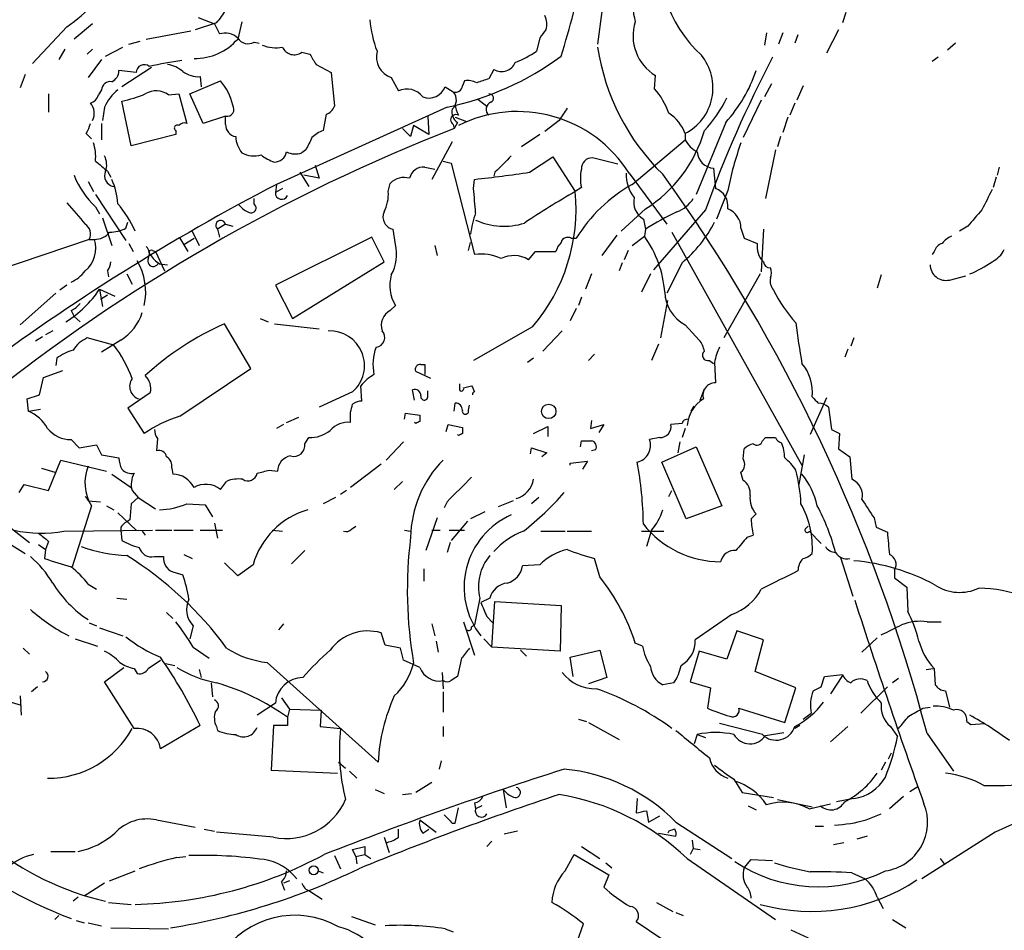
# Model space of a CAD drawing. Extents: x 1 to 971, y 1 to 887.
# Drawn here: x 234 to 316, y 565 to 641 of the extents above; entities that cross this region are included whole.
import ezdxf

# ---------------------------------------------------------------- set-up
doc = ezdxf.new("R2010")
doc.units = 0
doc.header["$MEASUREMENT"] = 0
doc.layers.add('MAIN', color=5, linetype='CONTINUOUS')

msp = doc.modelspace()

# ---------------------------------------------------------------- linework, layer by layer
at = {"layer": 'MAIN'}
for p, q in [((282.448, 641.604), (282.1093, 638.8947)), ((302.768, 641.5193), (302.514, 640.6727)), ((240.03, 640.588), (238.506, 639.318)), ((250.3593, 640.6727), (248.5813, 640.08)), ((248.8353, 641.096), (250.19, 640.588)), ((250.19, 640.588), (250.6133, 639.7413)), ((252.476, 640.7573), (252.1373, 639.318)), ((237.9133, 640.334), (235.0347, 637.286)), ((244.5173, 639.318), (248.2427, 639.9953)), ((296.164, 639.826), (295.9947, 638.81)), ((297.5187, 639.826), (297.18, 638.8947)), ((298.7887, 639.6567), (298.5347, 638.9793)), ((302.1753, 640.08), (301.1593, 638.1327)), ((243.078, 638.8947), (244.0093, 639.1487)), ((253.492, 639.064), (253.9153, 638.9793)), ((277.2833, 639.4027), (277.0293, 638.302)), ((311.912, 638.9793), (311.2347, 638.3867)), ((237.744, 638.4713), (237.236, 637.6247)), ((240.03, 638.4713), (239.6067, 638.048)), ((241.1307, 637.8787), (242.57, 638.6407)), ((257.4713, 638.2173), (258.1487, 638.048)), ((240.792, 637.6247), (239.6913, 636.1007)), ((258.6567, 637.2013), (259.9267, 636.524)), ((310.4727, 637.794), (309.9647, 637.4553)), ((234.442, 636.3547), (234.0187, 635.254)), ((243.6707, 636.524), (242.2313, 636.6933)), ((244.9407, 636.9473), (242.4853, 635.3387)), ((259.9267, 636.524), (260.1807, 633.73)), ((273.4733, 636.778), (273.05, 636.016)), ((248.158, 634.746), (250.698, 635.8467)), ((249.0047, 636.1853), (249.0893, 635.3387)), ((264.922, 636.1007), (265.5147, 635)), ((271.018, 635.8467), (270.8487, 635.4233)), ((286.8507, 635.1693), (286.9353, 636.27)), ((296.5873, 635.5927), (295.9947, 634.492)), ((236.3893, 634.746), (236.3893, 633.222)), ((240.792, 635.0847), (240.538, 634.6613)), ((246.38, 634.6613), (247.2267, 634.746)), ((247.2267, 634.746), (247.904, 632.2907)), ((249.2587, 632.2907), (248.158, 634.746)), ((269.4093, 635.3387), (270.0867, 634.9153)), ((299.212, 635.4233), (298.704, 634.238)), ((243.2473, 630.428), (242.4853, 634.1533)), ((272.1187, 634.3227), (272.8807, 633.73)), ((295.7407, 634.238), (294.2167, 631.1053)), ((298.5347, 633.984), (298.1113, 632.968)), ((241.046, 633.6453), (240.8767, 632.5447)), ((269.5787, 633.6453), (255.3547, 627.2107)), ((259.5033, 633.0527), (259.2493, 631.698)), ((240.792, 632.2907), (240.792, 630.936)), ((251.1213, 632.8833), (249.2587, 632.2907)), ((251.1213, 632.206), (251.1213, 632.8833)), ((267.97, 632.8833), (268.0547, 631.3593)), ((270.4253, 632.3753), (270.1713, 631.8673)), ((270.256, 632.7987), (271.1873, 632.46)), ((278.892, 632.5447), (277.7067, 631.6133)), ((292.7773, 632.3753), (290.322, 626.364)), ((297.942, 632.7987), (297.5187, 631.5287)), ((239.522, 631.444), (239.9453, 631.0207)), ((246.9727, 631.698), (246.9727, 631.3593)), ((266.5307, 631.19), (265.8533, 631.8673)), ((266.7847, 632.1213), (266.5307, 631.19)), ((268.0547, 631.3593), (266.7847, 632.1213)), ((270.0867, 632.206), (270.1713, 631.8673)), ((289.3907, 631.444), (289.3907, 630.936)), ((246.9727, 631.3593), (243.2473, 630.428)), ((270.002, 630.7667), (268.3087, 627.634)), ((277.2833, 631.3593), (275.7593, 630.3433)), ((284.988, 627.2107), (289.3907, 630.936)), ((297.3493, 631.19), (297.0953, 630.3433)), ((257.81, 630.0893), (257.4713, 629.8353)), ((296.926, 630.0893), (296.0793, 626.0253)), ((269.24, 629.158), (269.9173, 628.9887)), ((269.9173, 628.9887), (271.8647, 621.3687)), ((276.4367, 628.2267), (278.384, 629.4967)), ((278.384, 629.4967), (280.2467, 626.618)), ((283.8027, 628.904), (281.686, 629.412)), ((241.3, 628.3113), (241.554, 627.8033)), ((257.302, 628.2267), (258.064, 627.0413)), ((258.572, 628.8193), (258.9107, 627.7187)), ((267.716, 628.65), (268.5627, 628.4807)), ((273.558, 628.2267), (273.4733, 627.888)), ((284.734, 628.142), (287.8667, 623.9087)), ((291.7613, 628.5653), (291.9307, 626.872)), ((315.5527, 628.65), (315.3833, 627.9727)), ((239.6913, 627.4647), (240.1147, 626.618)), ((258.9107, 627.7187), (257.6407, 627.9727)), ((271.78, 626.872), (271.8647, 627.634)), ((315.2987, 627.8033), (315.0447, 626.9567)), ((255.3547, 627.2107), (255.27, 626.5333)), ((255.8627, 626.872), (255.27, 626.5333)), ((264.668, 626.618), (264.8373, 627.2953)), ((280.7547, 626.9567), (280.2467, 626.618)), ((292.9467, 626.7027), (292.0153, 624.332)), ((240.284, 626.364), (242.824, 622.554)), ((253.492, 625.602), (253.492, 626.0253)), ((240.284, 625.348), (240.6227, 624.7553)), ((286.0887, 625.1787), (284.0567, 623.316)), ((291.084, 625.094), (286.766, 620.0987)), ((240.8767, 624.4167), (241.6387, 622.1307)), ((242.824, 623.57), (242.9933, 624.078)), ((285.9193, 624.332), (286.0887, 623.4853)), ((248.3273, 623.316), (248.92, 622.1307)), ((251.1213, 623.9087), (250.444, 623.4853)), ((250.444, 623.4853), (250.6133, 622.808)), ((251.1213, 623.9087), (251.714, 623.7393)), ((265.2607, 622.2153), (265.0913, 623.4853)), ((286.0887, 623.4853), (286.004, 622.8927)), ((288.29, 623.2313), (299.1273, 603.8427)), ((294.0473, 623.57), (294.3013, 622.7233)), ((295.91, 623.4853), (295.7407, 619.9293)), ((312.928, 623.7393), (312.2507, 623.316)), ((239.776, 622.6387), (219.3713, 615.696)), ((239.776, 622.6387), (240.1993, 622.6387)), ((247.3113, 622.7233), (247.9887, 621.6227)), ((247.65, 622.2153), (248.4967, 622.7233)), ((263.3133, 622.808), (255.27, 618.8287)), ((264.3293, 620.776), (263.3133, 622.808)), ((271.3567, 621.7073), (271.526, 622.3847)), ((279.908, 622.7233), (280.3313, 622.7233)), ((283.718, 622.9773), (282.448, 621.284)), ((284.988, 622.1307), (286.004, 622.8927)), ((294.3013, 622.7233), (295.402, 622.3)), ((243.078, 622.3), (243.4167, 621.6227)), ((245.0253, 621.7073), (245.2793, 621.6227)), ((245.2793, 621.6227), (246.0413, 620.014)), ((268.5627, 622.1307), (268.732, 621.284)), ((276.352, 620.9453), (276.9447, 621.6227)), ((276.9447, 621.6227), (278.638, 621.6227)), ((284.6493, 621.7073), (284.3107, 620.9453)), ((310.134, 621.6227), (309.9647, 621.3687)), ((256.7093, 616.0347), (264.3293, 620.776)), ((241.3, 620.014), (241.3847, 619.506)), ((245.618, 620.6067), (246.2953, 620.522)), ((284.1413, 620.6913), (283.8873, 620.014)), ((289.1367, 620.6913), (287.8667, 618.1513)), ((242.9087, 619.76), (243.332, 618.9133)), ((281.6013, 619.76), (281.0933, 618.49)), ((286.512, 619.76), (285.75, 618.236)), ((295.656, 619.76), (292.608, 614.426)), ((305.7313, 619.6753), (305.3927, 618.5747)), ((311.404, 619.252), (312.7587, 619.5907)), ((237.9133, 618.8287), (237.3207, 618.4053)), ((240.6227, 618.49), (241.8927, 617.8973)), ((240.6227, 618.49), (240.8767, 617.0507)), ((255.27, 618.8287), (256.7093, 616.0347)), ((236.982, 618.1513), (234.0187, 615.5267)), ((241.3, 617.982), (240.7073, 617.6433)), ((280.7547, 617.8127), (280.5007, 617.1353)), ((287.3587, 614.426), (287.9513, 617.5587)), ((238.252, 616.712), (238.506, 616.204)), ((264.8373, 616.712), (265.2607, 617.1353)), ((280.3313, 616.8813), (279.8233, 615.8653)), ((238.506, 616.204), (239.014, 615.7807)), ((254, 616.0347), (254.6773, 615.7807)), ((236.728, 615.0187), (236.1353, 614.68)), ((253.238, 611.886), (251.0367, 615.6113)), ((255.1853, 615.6113), (258.9107, 615.188)), ((276.6907, 615.3573), (271.78, 612.5633)), ((279.146, 615.0187), (277.5373, 613.3253)), ((289.3907, 615.5267), (290.576, 614.2567)), ((235.8813, 614.5107), (235.2887, 614.172)), ((241.808, 613.8333), (239.6067, 614.426)), ((242.4007, 614.2567), (240.792, 613.2407)), ((303.4453, 614.426), (303.1913, 613.7487)), ((287.1893, 613.918), (286.5967, 612.5633)), ((302.9373, 613.4947), (302.6833, 612.8173)), ((237.0667, 612.7327), (236.982, 612.14)), ((276.7753, 612.7327), (276.2673, 612.394)), ((281.8553, 613.0713), (281.3473, 612.5633)), ((291.4227, 612.5633), (291.7613, 612.3093)), ((247.3113, 607.9067), (253.238, 611.886)), ((267.3773, 612.2247), (267.716, 612.2247)), ((267.716, 612.2247), (267.716, 611.378)), ((291.846, 612.394), (291.9307, 610.7007)), ((235.6273, 609.6847), (235.966, 611.124)), ((235.966, 611.124), (237.5747, 611.7167)), ((268.224, 611.0393), (266.954, 611.632)), ((262.4667, 609.1767), (262.382, 610.4467)), ((266.8693, 609.2613), (266.7, 610.108)), ((270.5947, 610.616), (270.5947, 610.108)), ((270.9333, 610.2773), (271.6107, 610.4467)), ((290.6607, 609.2613), (290.9993, 610.1927)), ((234.6113, 609.346), (235.6273, 609.6847)), ((234.696, 608.33), (234.6113, 609.346)), ((244.856, 609.854), (242.9933, 608.584)), ((261.7047, 609.9387), (258.9107, 608.6687)), ((267.97, 609.5153), (267.97, 610.0233)), ((301.1593, 609.4307), (299.8047, 606.3827)), ((234.696, 608.33), (235.712, 608.4993)), ((242.9933, 608.584), (244.348, 606.4673)), ((270.1713, 608.33), (270.256, 609.0073)), ((271.3567, 608.4147), (271.4413, 608.838)), ((289.8987, 608.33), (290.1527, 608.7533)), ((301.3287, 608.6687), (301.5827, 606.806)), ((256.2013, 607.3987), (257.2173, 607.822)), ((261.5353, 607.3987), (261.5353, 608.2453)), ((266.0227, 607.6527), (266.1073, 608.1607)), ((266.1073, 608.1607), (267.2927, 607.9913)), ((255.9473, 607.2293), (255.3547, 606.8907)), ((266.954, 607.314), (266.8693, 607.3987)), ((269.494, 606.6367), (269.6633, 607.2293)), ((269.6633, 607.2293), (270.8487, 606.9753)), ((276.7753, 606.4673), (277.9607, 607.06)), ((277.9607, 607.06), (277.9607, 606.2133)), ((281.6013, 607.568), (281.5167, 606.8907)), ((281.5167, 606.8907), (282.6173, 607.2293)), ((282.6173, 607.2293), (282.194, 606.552)), ((289.1367, 607.314), (288.2053, 607.2293)), ((289.3907, 606.8907), (289.1367, 606.1287)), ((245.4487, 606.044), (245.364, 605.028)), ((257.7253, 605.6207), (258.064, 606.1287)), ((270.51, 606.298), (270.4253, 606.3827)), ((287.274, 606.1287), (286.4273, 605.9593)), ((295.8253, 605.8747), (296.0793, 606.1287)), ((302.26, 606.4673), (302.1753, 605.1973)), ((238.252, 605.9593), (238.9293, 605.282)), ((238.9293, 605.282), (240.3687, 605.536)), ((240.3687, 605.536), (240.792, 604.6893)), ((265.938, 605.79), (264.4987, 604.266)), ((276.5213, 604.774), (276.606, 605.282)), ((276.606, 605.282), (277.876, 604.8587)), ((280.67, 605.3667), (280.7547, 605.8747)), ((287.4433, 604.0967), (290.322, 605.3667)), ((288.9673, 605.79), (288.798, 604.8587)), ((290.322, 605.3667), (292.4387, 600.456)), ((294.2167, 604.3507), (294.3013, 605.1973)), ((302.1753, 605.1973), (303.1067, 604.52)), ((240.792, 604.6893), (242.2313, 604.4353)), ((277.876, 604.8587), (277.4527, 604.52)), ((281.94, 605.1127), (281.6013, 605.028)), ((299.2967, 604.6893), (298.8733, 602.234)), ((303.1067, 604.52), (303.276, 602.6573)), ((235.7967, 603.5887), (236.8973, 603.25)), ((236.3893, 601.726), (237.4053, 604.266)), ((237.4053, 604.266), (241.2153, 603.3347)), ((246.634, 603.5887), (246.7187, 603.0807)), ((264.0753, 603.9273), (261.5353, 601.98)), ((279.8233, 604.012), (281.2627, 604.1813)), ((279.8233, 603.8427), (279.8233, 604.012)), ((281.2627, 604.1813), (280.8393, 603.504)), ((289.4753, 599.3553), (287.4433, 604.0967)), ((241.6387, 603.0807), (243.2473, 601.98)), ((254.762, 603.4193), (255.4393, 603.3347)), ((294.2167, 602.5727), (294.0473, 603.25)), ((233.934, 601.5567), (234.3573, 602.234)), ((234.3573, 602.234), (236.3893, 601.726)), ((250.698, 601.8107), (251.206, 602.488)), ((265.8533, 602.488), (265.176, 601.8107)), ((243.84, 601.1333), (243.2473, 600.6253)), ((243.332, 601.726), (243.84, 601.1333)), ((243.84, 601.1333), (245.2793, 600.202)), ((260.2653, 601.1333), (259.2493, 600.6253)), ((261.1967, 601.726), (260.6887, 601.3873)), ((277.1987, 601.1333), (276.606, 600.6253)), ((288.036, 601.218), (288.29, 601.726)), ((239.9453, 600.456), (238.3367, 595.376)), ((239.6913, 600.8793), (240.7073, 600.7947)), ((241.2153, 600.456), (241.808, 600.1173)), ((243.2473, 600.6253), (243.1627, 599.2707)), ((247.904, 600.6253), (249.428, 600.5407)), ((249.428, 600.5407), (250.0207, 599.5247)), ((269.5787, 600.7947), (269.3247, 600.2867)), ((275.082, 600.8793), (273.812, 600.3713)), ((292.4387, 600.456), (289.4753, 599.3553)), ((231.8173, 599.694), (234.7807, 597.408)), ((242.1467, 599.8633), (243.6707, 598.424)), ((268.732, 599.44), (267.8007, 596.7307)), ((272.7113, 599.948), (271.526, 599.3553)), ((294.894, 599.3553), (295.3173, 599.7787)), ((305.1387, 599.44), (305.308, 598.678)), ((242.4007, 598.678), (242.4007, 598.424)), ((250.19, 599.0167), (250.444, 597.7467)), ((261.62, 598.5087), (261.9587, 598.7627)), ((271.272, 599.186), (269.9173, 597.5773)), ((299.466, 598.5933), (299.6353, 598.7627)), ((305.308, 598.678), (306.2393, 598.2547)), ((231.5633, 598.2547), (234.442, 596.4767)), ((237.6593, 598.3393), (245.0253, 598.424)), ((242.4007, 598.424), (242.4853, 597.5773)), ((244.1787, 598.3393), (244.4327, 598.0007)), ((245.2793, 598.424), (246.634, 598.424)), ((246.8033, 598.424), (248.412, 598.424)), ((249.0047, 598.424), (250.8673, 598.424)), ((255.016, 598.424), (255.8627, 598.3393)), ((266.0227, 598.424), (266.5307, 598.3393)), ((268.3087, 598.424), (268.986, 598.424)), ((269.748, 598.424), (271.018, 598.424)), ((277.368, 598.3393), (279.4, 598.3393)), ((279.5693, 598.3393), (281.6013, 598.3393)), ((285.75, 598.3393), (287.6127, 598.3393)), ((286.5967, 598.424), (286.1733, 597.0693)), ((294.5553, 597.8313), (295.0633, 598.0007)), ((299.72, 598.3393), (300.736, 597.3233)), ((235.5427, 597.2387), (236.1353, 596.8153)), ((236.3893, 597.4927), (236.1353, 596.8153)), ((269.8327, 597.408), (269.5787, 596.5613)), ((236.1353, 596.8153), (236.0507, 596.0533)), ((245.1947, 596.2227), (245.9567, 596.2227)), ((247.65, 596.392), (248.3273, 596.0533)), ((257.7253, 596.7307), (256.6247, 595.63)), ((302.3447, 596.138), (303.3607, 592.9207)), ((252.1373, 594.614), (251.0367, 595.7147)), ((253.4073, 595.5453), (252.1373, 594.614)), ((277.2833, 595.5453), (275.844, 595.4607)), ((282.2787, 594.5293), (281.8553, 596.0533)), ((246.7187, 594.9527), (247.5653, 594.6987)), ((267.6313, 595.2067), (267.6313, 594.1907)), ((306.832, 595.122), (306.832, 594.4447)), ((239.6913, 593.9367), (240.3687, 593.5133)), ((306.832, 594.4447), (307.848, 593.6827)), ((307.848, 593.6827), (307.9327, 591.6507)), ((242.062, 592.7513), (242.9087, 592.6667)), ((272.288, 592.7513), (271.8647, 590.55)), ((273.1347, 592.7513), (272.3727, 592.4127)), ((273.304, 588.6873), (273.558, 592.4973)), ((273.558, 592.4973), (279.0613, 592.1587)), ((279.0613, 592.1587), (278.9767, 588.3487)), ((246.2107, 591.566), (246.7187, 591.058)), ((272.8807, 591.2273), (273.3887, 590.7193)), ((293.2853, 591.3967), (290.2373, 589.28)), ((239.776, 590.7193), (240.3687, 590.4653)), ((248.412, 590.4653), (248.158, 589.3647)), ((255.9473, 590.6347), (255.524, 590.1267)), ((268.3087, 590.6347), (268.5627, 589.6187)), ((270.9333, 590.804), (271.8647, 588.01)), ((271.6107, 590.3807), (271.8647, 590.55)), ((309.5413, 590.804), (310.7267, 590.804)), ((240.6227, 590.296), (242.57, 589.6187)), ((264.414, 588.8567), (264.0753, 589.8727)), ((293.7087, 590.042), (292.862, 587.6713)), ((295.91, 589.28), (293.7087, 590.042)), ((238.5907, 589.3647), (240.4533, 588.772)), ((265.684, 588.6027), (264.414, 588.8567)), ((268.6473, 589.1953), (268.8167, 588.264)), ((272.6267, 589.3647), (273.304, 588.6873)), ((285.8347, 588.772), (285.242, 589.026)), ((295.2327, 586.6553), (295.91, 589.28)), ((304.1227, 588.264), (305.3927, 589.4493)), ((234.2727, 588.6027), (234.7807, 588.0947)), ((248.412, 588.6873), (249.7667, 587.756)), ((265.938, 587.5867), (265.684, 588.6027)), ((278.9767, 588.3487), (273.304, 588.6873)), ((275.6747, 588.4333), (276.1827, 587.9253)), ((279.8233, 587.8407), (282.2787, 588.4333)), ((282.2787, 588.4333), (282.8713, 586.1473)), ((290.576, 588.3487), (289.814, 585.8087)), ((292.862, 587.6713), (290.576, 588.3487)), ((244.6867, 586.9093), (245.7027, 587.5867)), ((246.126, 587.3327), (246.888, 587.1633)), ((254.5927, 587.4173), (263.8213, 579.12)), ((267.2927, 586.994), (265.938, 587.5867)), ((270.764, 587.756), (270.4253, 586.232)), ((280.0773, 586.232), (279.8233, 587.8407)), ((241.046, 585.8087), (242.6547, 586.994)), ((243.5013, 586.9093), (243.7553, 586.486)), ((248.92, 586.8247), (249.0893, 586.1473)), ((269.1553, 586.5707), (269.24, 585.216)), ((298.6193, 585.3007), (295.2327, 586.6553)), ((300.99, 586.232), (302.514, 586.4013)), ((302.514, 586.3167), (301.498, 584.7927)), ((309.4567, 586.8247), (310.0493, 586.9093)), ((310.134, 586.9093), (310.2187, 585.5547)), ((243.5013, 581.914), (241.046, 585.8087)), ((249.936, 585.724), (250.0207, 584.5387)), ((282.8713, 586.1473), (281.3473, 585.6393)), ((288.4593, 585.724), (287.528, 585.5547)), ((289.814, 585.8087), (291.5073, 585.3007)), ((300.736, 585.3853), (300.99, 586.232)), ((307.1707, 586.0627), (306.6627, 585.724)), ((235.458, 585.3853), (234.95, 584.962)), ((269.24, 584.962), (269.24, 583.2687)), ((291.5073, 585.3007), (291.2533, 583.6073)), ((297.688, 582.422), (298.6193, 585.3007)), ((306.2393, 585.3853), (304.038, 583.184)), ((311.0653, 585.0467), (311.404, 583.692)), ((233.2567, 584.1153), (234.1033, 583.8613)), ((234.0187, 584.6233), (234.1033, 583.0147)), ((255.27, 584.0307), (253.746, 583.0147)), ((255.778, 584.454), (256.4553, 583.5227)), ((256.4553, 583.5227), (256.286, 582.8453)), ((256.4553, 583.5227), (259.08, 583.438)), ((259.08, 583.438), (258.9953, 582.0833)), ((293.878, 583.6073), (297.688, 582.422)), ((299.212, 582.676), (299.8893, 583.184)), ((309.2027, 583.6073), (309.7953, 583.692)), ((256.286, 582.8453), (256.286, 582.168)), ((280.5007, 582.676), (281.178, 582.5067)), ((281.3473, 582.422), (283.8873, 580.9827)), ((295.8253, 581.406), (292.2693, 582.3373)), ((312.8433, 582.5067), (313.182, 582.2527)), ((313.182, 582.2527), (314.3673, 582.3373)), ((249.0047, 582.168), (245.7027, 580.2207)), ((250.3593, 582.0833), (250.444, 581.7447)), ((255.1007, 582.168), (254.9313, 578.4427)), ((256.286, 582.168), (255.1007, 582.168)), ((258.9953, 582.0833), (260.6887, 581.914)), ((269.24, 582.0833), (269.24, 581.2367)), ((290.4067, 581.406), (290.1527, 580.644)), ((290.4067, 581.406), (291.084, 581.152)), ((296.0793, 581.3213), (297.6033, 581.5753)), ((298.958, 582.168), (298.5347, 581.914)), ((302.9373, 582.0833), (301.498, 580.8133)), ((306.4933, 582.0833), (307.086, 581.2367)), ((309.5413, 581.4907), (311.7427, 578.358)), ((306.324, 579.374), (306.578, 579.882)), ((260.5193, 579.12), (261.112, 578.612)), ((269.0707, 579.2047), (268.9013, 578.5273)), ((306.07, 579.12), (305.7313, 578.4427)), ((254.9313, 578.4427), (260.4347, 578.1887)), ((261.4507, 578.358), (262.0433, 577.7653)), ((268.3087, 577.4267), (266.954, 576.58)), ((293.4547, 577.6807), (294.132, 576.58)), ((263.5673, 576.834), (264.3293, 576.4953)), ((265.8533, 576.4107), (266.6153, 576.4953)), ((274.2353, 576.834), (274.4893, 575.31)), ((294.132, 576.58), (296.7567, 576.1567)), ((308.102, 576.6647), (308.7793, 577.088)), ((271.8647, 575.7333), (271.9493, 575.2253)), ((285.4113, 576.072), (285.3267, 574.8867)), ((297.0953, 575.9873), (299.974, 575.3947)), ((299.72, 575.2253), (301.498, 575.6487)), ((303.4453, 576.072), (302.006, 575.818)), ((307.594, 576.2413), (306.4087, 575.2253)), ((270.256, 574.04), (270.51, 575.31)), ((272.4573, 575.4793), (271.9493, 575.2253)), ((286.1733, 575.056), (286.3427, 574.1247)), ((294.64, 575.4793), (295.3173, 575.1407)), ((245.364, 574.294), (248.5813, 573.7013)), ((267.2927, 574.294), (268.6473, 573.278)), ((270.002, 574.04), (270.256, 574.04)), ((286.3427, 574.1247), (287.274, 574.6327)), ((288.6287, 574.1247), (293.2853, 571.0767)), ((304.4613, 574.294), (305.7313, 574.802)), ((249.3433, 573.532), (250.19, 573.3627)), ((255.1007, 572.8547), (250.3593, 573.278)), ((265.5147, 572.8547), (265.5147, 573.532)), ((267.5467, 573.1933), (268.0547, 573.532)), ((275.4207, 573.3627), (274.32, 573.1087)), ((287.1893, 573.1933), (288.6287, 572.9393)), ((288.036, 573.3627), (287.9513, 573.1933)), ((300.228, 573.786), (300.9053, 573.786)), ((315.214, 573.278), (309.118, 569.3833)), ((264.3293, 572.8547), (264.7527, 571.5847)), ((273.304, 572.516), (272.8807, 572.0927)), ((289.9833, 572.6007), (290.068, 571.9233)), ((301.752, 572.262), (302.5987, 572.4313)), ((304.546, 572.9393), (303.6993, 572.6853)), ((236.5587, 571.6693), (238.5907, 571.6693)), ((261.7047, 571.8387), (262.7207, 572.0927)), ((261.9587, 571.246), (261.7047, 571.8387)), ((262.7207, 572.0927), (262.7207, 571.4153)), ((280.7547, 572.0927), (282.2787, 571.0767)), ((290.068, 571.9233), (289.814, 571.4153)), ((290.068, 571.9233), (290.6607, 571.8387)), ((247.0573, 571.1613), (247.8193, 571.246)), ((260.1807, 571.3307), (260.6887, 570.23)), ((261.9587, 571.246), (262.7207, 571.4153)), ((261.9587, 571.246), (262.0433, 570.6533)), ((262.7207, 571.4153), (263.2287, 571.0767)), ((279.4, 570.0607), (280.162, 571.4153)), ((280.162, 571.4153), (283.0407, 569.722)), ((282.7867, 570.738), (283.2947, 570.3147)), ((289.56, 571.0767), (296.926, 565.9967)), ((294.3013, 570.3147), (294.894, 570.992)), ((294.894, 570.992), (296.672, 570.9073)), ((310.642, 571.0767), (310.9807, 570.6533)), ((241.4693, 569.214), (243.586, 570.0607)), ((258.826, 570.0607), (259.2493, 569.8913)), ((255.778, 569.1293), (256.032, 568.452)), ((256.4553, 569.214), (255.9473, 569.0447)), ((283.0407, 569.722), (282.6173, 568.706)), ((303.276, 569.8913), (304.3767, 569.3833)), ((241.046, 569.0447), (239.3527, 567.944)), ((258.1487, 568.3673), (259.1647, 567.69)), ((238.8447, 567.8593), (238.4213, 567.5207)), ((305.3927, 567.8593), (305.9007, 566.928)), ((241.3847, 567.436), (243.2473, 567.2667)), ((287.02, 567.436), (288.3747, 566.674)), ((237.236, 566.3353), (236.8973, 565.9967)), ((238.6753, 565.912), (239.3527, 565.7427)), ((261.62, 566.2507), (263.5673, 565.5733)), ((285.3267, 565.8273), (287.4433, 564.388)), ((288.6287, 566.5893), (289.2213, 566.3353)), ((306.6627, 565.9967), (307.7633, 565.3193)), ((239.6913, 565.7427), (240.792, 565.4887)), ((241.554, 565.3193), (246.38, 565.2347)), ((269.4093, 565.2347), (270.0867, 564.9807)), ((280.416, 564.134), (280.924, 565.658)), ((298.196, 565.15), (299.6353, 564.4727))]:
    msp.add_line(p, q, dxfattribs=at)
for centre, radius in [((278.0337, 608.3132), 0.5993), ((258.4534, 570.1115), 0.3759)]:
    msp.add_circle(centre, radius, dxfattribs=at)
for centre, radius, start, end in [((298.5409, 646.3152), 11.4248, 170.463558, 226.973125), ((293.6451, 642.8835), 8.6679, 160.075965, 194.199288), ((213.6724, 658.4854), 68.5591, 342.508242, 348.792438), ((226.8306, 655.6598), 18.9131, 305.872199, 314.979007), ((247.6402, 643.3694), 3.8296, 315.236977, 335.368331), ((276.4228, 640.578), 1.4563, 340.003448, 28.161126), ((272.4803, 641.6557), 9.3647, 184.464729, 200.984843), ((288.9003, 639.5747), 3.8448, 162.0858, 239.263958), ((251.0791, 638.2389), 1.573, 47.72092, 107.225385), ((446.8702, 512.7355), 211.6703, 143.014179, 143.243351), ((248.6204, 642.3532), 4.6455, 268.474168, 319.20473), ((252.981, 639.8986), 0.9786, 210.445657, 301.477858), ((255.3124, 641.6896), 3.0982, 248.348662, 280.231239), ((256.8354, 639.0689), 1.0628, 203.759956, 306.749141), ((470.0959, 764.6356), 246.8725, 210.848186, 211.077349), ((265.5068, 637.8353), 1.8306, 165.229673, 251.369071), ((272.0694, 645.6084), 8.8309, 291.119589, 304.170355), ((300.6351, 641.447), 18.7371, 188.613715, 225.611062), ((287.4333, 635.2511), 4.2808, 297.209718, 39.31408), ((244.348, 636.5029), 0.6776, 51.338871, 178.215635), ((254.0152, 595.2093), 42.8321, 98.775361, 102.463473), ((245.8436, 634.576), 2.6639, 49.73535, 80.237473), ((264.6219, 657.4853), 24.3498, 281.74556, 306.370015), ((274.1083, 637.8364), 1.2342, 239.037836, 337.832221), ((388.3749, 589.8654), 103.4726, 152.406143, 160.094905), ((241.2797, 636.6446), 0.9528, 292.13417, 2.929668), ((248.8594, 638.3497), 2.1693, 233.376266, 273.840605), ((283.6005, 640.6795), 12.3763, 317.857665, 341.211062), ((241.5258, 635.0353), 0.7354, 81.169134, 176.148614), ((247.081, 632.7682), 4.7497, 12.728341, 40.401761), ((271.2718, 634.2372), 1.6294, 62.109127, 98.96111), ((357.2144, 381.8544), 267.7345, 108.322042, 108.551232), ((244.5955, 632.0716), 3.8827, 129.101375, 156.089502), ((240.6128, 643.8014), 9.8281, 280.983401, 292.871802), ((245.3436, 633.2612), 1.7419, 53.48994, 121.52842), ((266.2179, 633.4949), 1.6613, 36.883693, 115.042521), ((268.0439, 635.8703), 1.4652, 250.16389, 338.727223), ((269.3246, 634.238), 1.0196, 311.636339, 41.628406), ((270.2619, 635.4779), 0.5893, 252.702821, 354.684104), ((273.0863, 634.3953), 0.3526, 292.157429, 95.909485), ((282.3356, 631.1738), 6.0291, 19.006244, 41.506242), ((239.5643, 634.9577), 1.0178, 286.930557, 343.069443), ((238.9653, 633.1491), 1.2243, 330.417651, 42.997467), ((272.5129, 634.0145), 2.2598, 182.922039, 207.586725), ((273.485, 633.4645), 0.66, 113.737735, 228.777331), ((282.5215, 639.5216), 11.5361, 317.298134, 333.683496), ((251.218, 633.476), 0.6006, 260.73374, 34.327719), ((259.2071, 634.0264), 1.0177, 286.919786, 343.067804), ((270.9842, 633.222), 1.0145, 165.500776, 236.571512), ((275.4241, 622.2753), 11.0042, 32.217373, 116.523604), ((533.242, 463.7201), 305.2797, 146.196642, 146.425815), ((286.3101, 630.3679), 3.2631, 19.255078, 58.068692), ((236.7253, 633.0539), 3.227, 330.073431, 346.319461), ((247.6924, 631.6978), 0.6295, 70.359033, 137.717127), ((270.2983, 632.587), 0.4359, 60.941566, 240.953058), ((324.4941, 492.4621), 149.6154, 111.289647, 128.730507), ((247.0996, 631.9097), 0.2468, 59.008378, 239.06013), ((252.1567, 632.2081), 1.0354, 180.116207, 259.499656), ((260.1668, 629.2283), 2.6346, 110.380163, 134.566345), ((280.0655, 634.8247), 11.3721, 301.981671, 344.041247), ((236.7705, 629.5391), 3.5341, 353.809481, 18.868164), ((254.4087, 631.3326), 2.4448, 183.343754, 217.765635), ((512.0638, 503.5974), 283.981, 153.320357, 153.54954), ((291.3798, 631.9091), 2.2144, 206.068631, 243.931369), ((319.3649, 621.5378), 26.9183, 160.141316, 168.937899), ((253.4881, 631.725), 2.1437, 241.827048, 286.159067), ((255.1793, 630.1135), 1.0402, 270.330485, 349.278832), ((256.9358, 631.3692), 1.6247, 243.122679, 289.244611), ((291.843, 630.0016), 1.4386, 183.251629, 266.744394), ((452.4771, 882.7467), 330.6556, 230.078726, 230.307898), ((239.5969, 628.8468), 1.6246, 340.754227, 26.878915), ((256.2348, 632.3403), 3.4314, 231.201202, 252.190762), ((612.8976, 290.2168), 478.9593, 134.883302, 135.112477), ((281.6268, 628.5399), 0.8741, 86.116598, 183.883402), ((241.9455, 627.9302), 0.8995, 154.933467, 261.206861), ((267.6111, 627.4614), 1.1932, 84.956423, 167.546715), ((258.0577, 752.0697), 125.1993, 276.331464, 278.441405), ((284.0995, 627.7187), 3.4305, 167.166122, 192.833878), ((287.6317, 628.0636), 3.1527, 178.575035, 218.291965), ((245.2164, 630.6039), 7.2078, 201.410532, 226.818651), ((236.7765, 625.339), 5.3766, 2.803762, 25.267711), ((265.9804, 626.22), 1.5694, 72.741587, 136.750561), ((173.5045, 545.6688), 140.6742, 14.752521, 35.850264), ((339.1398, 465.8624), 181.8054, 117.441993, 126.743365), ((255.8015, 626.5005), 0.5325, 176.468633, 335.460782), ((261.5061, 626.3699), 3.1716, 332.89203, 4.486548), ((-236.1332, 583.5312), 509.759, 4.648114, 4.877298), ((315.5932, 564.8809), 71.1396, 119.792542, 123.805085), ((265.1488, 625.1939), 15.1649, 319.560659, 5.388446), ((291.1718, 616.1337), 12.6862, 119.172694, 148.705894), ((291.398, 625.4009), 1.5646, 351.835198, 70.094173), ((737.8913, 414.2508), 473.3314, 153.319009, 153.548176), ((683.1502, 1005.7761), 585.4091, 220.4866904, 220.7158862), ((286.7238, 625.7291), 1.6121, 166.333546, 240.065128), ((287.7399, 627.5068), 2.7595, 290.655439, 327.529126), ((235.6422, 619.9106), 8.6429, 23.204161, 41.185738), ((253.788, 626.7447), 1.9897, 218.08865, 246.16616), ((253.2381, 625.2633), 0.4233, 233.113861, 53.143638), ((265.2482, 624.4898), 1.0167, 154.672589, 261.122299), ((279.6725, 622.0619), 8.2077, 160.215915, 173.001139), ((299.8233, 601.5543), 25.8768, 115.425838, 122.05744), ((292.2904, 623.5489), 1.757, 0.688077, 68.065973), ((652.1936, 328.0934), 450.0085, 138.700976, 138.93016), ((250.7228, 623.7928), 0.4151, 16.216578, 227.802452), ((274.3094, 629.3707), 5.6409, 245.266786, 287.581491), ((282.2772, 628.9558), 10.7403, 309.69253, 332.989292), ((238.8534, 623.0728), 1.0196, 334.802166, 55.064602), ((240.2598, 624.1663), 1.5288, 267.732008, 322.294302), ((241.4375, 626.2372), 3.0061, 270.606121, 297.466923), ((237.8322, 621.903), 2.4788, 310.35485, 17.265362), ((280.2656, 621.2171), 1.6774, 135.886457, 166.006836), ((279.6116, 622.2365), 0.5699, 58.66384, 164.927405), ((278.5786, 617.5564), 9.144, 4.26227, 35.703098), ((312.3796, 621.0699), 1.9932, 113.861793, 141.891048), ((243.9035, 621.4215), 0.8756, 333.440802, 45.495074), ((244.9406, 621.538), 0.1893, 63.421413, 243.448488), ((261.8575, 621.3765), 3.505, 330.963972, 13.84594), ((297.1072, 622.0217), 1.7278, 170.730671, 226.13737), ((311.1077, 621.3263), 1.0178, 106.930557, 163.069443), ((313.9869, 622.7651), 2.2144, 296.068631, 333.931369), ((240.0294, 620.8609), 1.527, 326.315136, 356.812677), ((239.3953, 618.2572), 5.0782, 347.236592, 30.84282), ((245.1009, 620.8379), 0.4566, 155.118808, 341.271392), ((246.9297, 622.6804), 2.4537, 212.315026, 237.684974), ((272.4148, 617.621), 3.7879, 64.15608, 98.350437), ((275.1332, 618.9426), 2.3444, 58.676208, 117.078754), ((296.4604, 620.8184), 0.552, 184.405074, 274.394725), ((309.8492, 627.9304), 8.7924, 291.680037, 305.540405), ((237.1369, 621.7218), 2.865, 292.905536, 323.41008), ((295.4857, 619.8447), 1.1016, 337.396939, 22.59826), ((311.1137, 620.5382), 1.3185, 180.703993, 282.71875), ((268.0501, 618.7998), 3.2483, 164.364004, 210.825512), ((297.6452, 619.1672), 1.1704, 167.461104, 220.613507), ((233.2454, 623.3026), 8.8083, 301.355098, 326.88148), ((307.1003, 623.5215), 11.5397, 206.318136, 222.698024), ((290.9289, 618.372), 3.2345, 182.409837, 241.603864), ((237.4486, 618.5311), 1.9886, 293.828505, 321.923362), ((265.4866, 615.4702), 1.4013, 117.603719, 198.795685), ((240.241, 617.7709), 4.1248, 301.573377, 342.676884), ((260.879, 593.3493), 24.3407, 113.850803, 132.50634), ((259.7903, 612.1193), 2.9018, 311.280658, 92.32265), ((263.5821, 614.4628), 0.8019, 275.001001, 43.888385), ((356.2095, 622.603), 58.0029, 186.839023, 190.222352), ((240.6353, 612.0264), 2.6108, 113.202625, 147.997408), ((288.6925, 612.8388), 2.3575, 11.90906, 36.972457), ((239.4165, 609.7263), 3.8158, 105.118287, 128.011157), ((234.4321, 607.9975), 9.4053, 18.869357, 38.350987), ((267.6053, 612.2219), 4.2081, 159.958847, 191.56868), ((295.9959, 611.7164), 4.2048, 152.40748, 170.72652), ((291.2803, 612.9828), 0.443, 129.366754, 288.74987), ((267.3435, 611.8013), 0.4247, 85.43576, 203.492649), ((296.2193, 609.9028), 3.7746, 354.107708, 39.609277), ((244.233, 610.4043), 1.1023, 144.824872, 253.7583), ((243.3488, 610.1926), 1.5448, 347.338433, 45.440607), ((265.7258, 607.6107), 4.3845, 120.770125, 139.697495), ((266.8845, 609.6484), 0.4952, 354.390726, 111.872304), ((270.764, 610.1926), 0.1893, 206.551513, 26.578587), ((398.7376, 673.6926), 141.9905, 206.450442, 206.679625), ((291.9307, 609.6423), 1.0584, 90, 196.258472), ((267.6736, 609.5576), 0.2993, 171.856362, 351.878017), ((271.8435, 609.7693), 0.1707, 82.866658, 209.719894), ((292.3921, 606.9193), 2.8411, 121.333486, 175.449559), ((427.2279, 736.2612), 179.6053, 224.885409, 225.114592), ((92.27, 650.934), 174.5654, 345.845185, 346.074368), ((262.5516, 607.6521), 1.527, 93.187323, 123.684864), ((270.2701, 608.4287), 0.5788, 358.613923, 91.395974), ((300.4312, 607.6523), 1.356, 48.554901, 87.852942), ((233.3944, 605.2565), 3.3377, 29.315207, 67.047773), ((250.2668, 598.0523), 10.2881, 106.69487, 125.121137), ((394.2926, 607.7373), 127.0002, 179.885409, 180.114592), ((271.1027, 608.3406), 0.2646, 163.736331, 16.263669), ((289.577, 607.2039), 0.4539, 81.421795, 165.960695), ((238.2475, 608.4513), 2.492, 218.773995, 270.103463), ((246.7168, 606.89), 1.5244, 183.158773, 213.708832), ((261.3418, 605.4274), 1.9808, 84.393887, 139.215166), ((309.4433, 522.7337), 94.6529, 116.443665, 116.672875), ((397.8486, 606.7213), 127.0002, 179.885409, 180.114592), ((287.2925, 607.0573), 0.9289, 268.858678, 10.671188), ((386.6113, 775.9915), 189.3505, 243.316988, 243.54613), ((258.1206, 608.9224), 2.7943, 268.839354, 308.027666), ((312.9993, 521.7177), 94.6529, 116.443665, 116.672875), ((296.5027, 817.7785), 211.6502, 269.885381, 270.114592), ((297.5504, 606.3614), 0.6664, 200.439306, 259.93972), ((256.8014, 605.4992), 0.9319, 253.710038, 7.491847), ((281.178, 817.5245), 211.6502, 269.885409, 270.114592), ((281.4675, 605.3589), 0.5329, 332.477864, 75.457835), ((285.111, 605.4689), 1.4047, 282.344317, 20.433353), ((295.4685, 603.9941), 1.6763, 103.988163, 134.129898), ((295.3785, 605.9451), 0.4523, 225.824085, 351.045813), ((293.471, 604.2523), 4.221, 2.484836, 20.135029), ((244.4882, 604.5505), 2.2598, 182.922039, 207.586725), ((245.5809, 604.43), 0.6361, 8.13265, 109.936165), ((245.8016, 603.7722), 0.8524, 347.56816, 61.318192), ((256.77, 603.2934), 1.3313, 99.948396, 178.222322), ((293.5459, 603.8905), 0.8134, 308.05476, 34.451935), ((294.8868, 600.9328), 4.4849, 33.67058, 51.348172), ((243.0301, 602.3541), 3.6219, 157.1942, 211.60429), ((275.9685, 597.6453), 9.4396, 135.462676, 178.870962), ((254.816, 598.48), 31.1066, 0.832576, 10.402557), ((243.2898, 604.2242), 1.0798, 221.835363, 281.295364), ((245.2163, 602.234), 1.9515, 151.496621, 195.088006), ((246.7013, 601.0662), 2.0146, 26.974609, 89.505127), ((252.9854, 603.3032), 0.773, 236.673795, 349.723661), ((190.7569, 857.2805), 261.8056, 283.921657, 284.150851), ((778.5693, 93.8361), 718.386, 134.8854029, 135.1145971), ((285.7359, 600.0379), 13.3198, 2.527558, 14.706255), ((294.2093, 599.0814), 6.3389, 12.524298, 39.117886), ((249.4752, 600.3068), 1.9383, 50.885924, 120.319418), ((252.1797, 600.2015), 2.4852, 81.18127, 113.066602), ((274.6985, 603.0673), 2.1169, 287.526791, 348.832325), ((293.5529, 601.4897), 1.2702, 351.534361, 58.494741), ((302.6928, 601.3074), 1.4705, 346.49578, 66.63411), ((239.157, 600.7432), 0.5514, 14.2908, 59.444359), ((261.5262, 616.8903), 23.4856, 307.824808, 319.239778), ((296.6051, 601.0546), 1.8128, 172.134055, 224.73405), ((245.4136, 606.4346), 6.3206, 271.853193, 293.204423), ((292.6012, 597.0005), 7.3914, 355.936254, 29.367592), ((284.5987, 592.0285), 17.9058, 14.66379, 28.076948), ((685.6304, 854.2018), 457.9056, 213.575476, 213.804659), ((259.8058, 593.7188), 6.6541, 105.931794, 164.068206), ((277.5661, 593.6672), 6.585, 113.762301, 217.938094), ((283.3101, 601.3344), 4.39, 318.47398, 343.904192), ((243.9677, 597.4495), 1.9912, 113.846208, 141.904188), ((292.3221, 603.9087), 8.1095, 217.856827, 270.225384), ((301.3059, 599.4688), 6.4129, 181.014113, 193.234023), ((235.7896, 608.4019), 10.2348, 257.134619, 280.525911), ((405.3006, 809.4934), 271.0633, 231.224788, 231.453958), ((261.1543, 598.9322), 0.6295, 250.359033, 317.717127), ((301.7354, 593.4307), 35.4787, 172.874964, 189.897019), ((277.9474, 592.7852), 5.9096, 109.974243, 139.208363), ((333.7095, 563.7557), 51.9057, 138.967199, 140.558717), ((299.5507, 598.424), 0.1893, 116.578587, 333.421413), ((771.9738, 639.6711), 467.5724, 185.081778, 185.310973), ((243.4593, 608.9665), 12.6712, 249.870942, 267.509544), ((245.2801, 602.3215), 5.5062, 239.497735, 255.749743), ((244.9661, 597.281), 1.0827, 195.882157, 282.189006), ((302.006, 597.6619), 1.1039, 212.469202, 265.599304), ((229.1954, 589.5364), 8.7667, 30.769512, 49.702466), ((227.0684, 570.9283), 29.9167, 36.212901, 58.029656), ((247.1842, 596.0956), 1.2341, 174.088444, 247.839069), ((276.2093, 593.6964), 4.0336, 139.662629, 193.550817), ((280.7844, 591.9356), 5.0287, 103.98291, 134.125016), ((289.0219, 621.363), 26.3048, 248.939767, 254.190198), ((293.5191, 595.5421), 1.1932, 84.956423, 167.551404), ((298.8068, 597.6799), 1.6763, 283.988163, 314.129898), ((302.8951, 597.1966), 1.1627, 213.120136, 280.485555), ((306.1122, 595.5876), 0.8573, 327.103339, 69.766229), ((406.4713, 1146.0233), 575.7692, 252.7832268, 253.0124164), ((232.8783, 588.563), 8.6772, 38.264332, 51.735668), ((274.1653, 595.6619), 1.6907, 283.988573, 353.165437), ((300.2059, 595.043), 1.4172, 134.53117, 180.230443), ((301.9404, 578.5625), 17.3868, 61.567249, 85.034584), ((235.3054, 590.5542), 12.9415, 9.394706, 18.677995), ((268.9026, 583.7773), 17.1617, 17.808559, 38.793078), ((678.2644, -167.7241), 851.9429, 116.4504597, 116.6796427), ((244.752, 598.8578), 9.3689, 211.07965, 237.30545), ((274.775, 592.3429), 1.6904, 96.829043, 166.018836), ((312.2667, 596.988), 3.7455, 236.853004, 295.163833), ((291.7379, 595.6744), 4.5489, 289.886904, 331.63552), ((313.6987, 582.4872), 11.112, 49.119516, 89.171881), ((249.8325, 591.8106), 1.9564, 154.050516, 223.442555), ((568.9765, 718.8199), 322.4168, 203.08283, 203.312013), ((780.1035, 745.171), 500.4055, 197.753993, 199.801943), ((245.1722, 603.4325), 15.5268, 228.40872, 242.832259), ((298.9761, 586.8493), 10.1624, 13.347184, 28.1946), ((232.4352, 579.3712), 18.4945, 30.246536, 38.182752), ((94.908, 1013.4665), 473.3093, 296.450465, 296.679653), ((308.9909, 586.4442), 4.3944, 82.804797, 110.879871), ((262.9738, 586.1675), 3.8655, 73.443581, 144.11495), ((271.3567, 590.3243), 0.2603, 229.39393, 12.519254), ((250.3286, 598.9986), 12.0788, 231.58866, 247.481828), ((291.0424, 589.8729), 5.3228, 191.936502, 211.664905), ((287.9209, 589.1869), 2.3183, 299.203197, 2.301575), ((313.7437, 590.4104), 5.0287, 193.98291, 224.125016), ((238.5993, 583.6809), 5.2702, 45.151444, 62.33802), ((255.3197, 594.9251), 7.5429, 236.949766, 264.469143), ((274.1023, 571.887), 21.8434, 130.756152, 139.243848), ((482.7744, 418.8569), 271.0633, 141.228066, 141.457252), ((243.9429, 589.5765), 2.7035, 233.002943, 260.598998), ((211.8843, 564.3581), 41.1718, 25.631105, 34.775088), ((261.3408, 588.7327), 5.621, 313.023278, 345.577845), ((285.6515, 587.7219), 3.4461, 324.566113, 350.671339), ((235.8842, 586.2692), 0.4606, 269.639184, 56.962051), ((243.9389, 587.3184), 0.8524, 257.561596, 331.318192), ((252.096, 595.1669), 9.6013, 238.345624, 259.578849), ((268.9269, 587.6122), 1.7472, 200.721083, 280.323325), ((281.9277, 588.7459), 3.5312, 218.024265, 271.574065), ((288.404, 587.2394), 1.8988, 184.854855, 242.526746), ((303.4877, 586.6977), 1.0178, 196.930557, 253.069443), ((244.6392, 566.407), 20.1461, 54.681815, 73.505061), ((257.5807, 583.8278), 2.3196, 90.610111, 174.981792), ((269.5787, 586.5288), 0.7201, 241.943894, 298.049084), ((354.8539, 459.0512), 152.6537, 123.578078, 123.807241), ((303.9845, 584.8819), 1.1568, 60.962233, 133.287208), ((309.4848, 587.7278), 5.2685, 200.377338, 224.566287), ((311.1496, 586.1466), 1.1031, 212.449681, 265.617229), ((1081.2482, -1083.696), 1825.4784, 113.8636252, 114.8115315), ((274.1096, 562.6027), 23.9585, 53.709945, 70.708949), ((303.1168, 583.8295), 3.2914, 158.296212, 191.309933), ((215.7374, 754.561), 189.3282, 296.447076, 296.676232), ((250.0174, 583.7995), 0.515, 299.969781, 70.418022), ((279.3925, 578.2053), 15.598, 155.703334, 176.638134), ((295.4638, 588.0647), 6.7237, 297.176337, 324.028136), ((307.8168, 583.7239), 2.1079, 171.631187, 231.106289), ((251.8079, 582.8176), 1.6241, 160.740588, 206.880597), ((296.2487, 594.4454), 11.9339, 245.254502, 254.781305), ((293.3457, 583.4389), 0.5583, 245.707217, 17.555442), ((139.2912, 879.6079), 341.3009, 299.627675, 299.856866), ((310.1762, 580.0085), 3.7703, 65.450401, 91.928796), ((312.0269, 582.6579), 0.8303, 349.507518, 110.017303), ((53.594, 794.072), 330.6239, 320.082056, 320.311239), ((301.2118, 560.8397), 25.1594, 52.868165, 61.809294), ((253.423, 605.2547), 42.0085, 214.031505, 248.829705), ((236.3478, 585.7182), 7.953, 269.689494, 331.423463), ((243.724, 579.9259), 2.0005, 8.473977, 96.391429), ((251.9962, 585.1307), 3.7248, 245.372473, 269.566217), ((252.6136, 582.4325), 1.2126, 237.832847, 339.039154), ((277.7598, 580.1548), 17.1615, 174.116361, 194.05422), ((861.5208, 1279.0956), 902.4986, 230.5959963, 230.8251811), ((291.9307, 574.6558), 6.9201, 77.277572, 102.722428), ((294.7935, 582.1857), 1.5493, 210.215975, 326.08839), ((296.9717, 582.578), 1.6394, 225.63264, 342.437071), ((288.1675, 585.0664), 19.3022, 338.045906, 348.556175), ((293.6978, 579.9737), 2.3327, 192.75473, 251.216293), ((379.557, 265.2713), 328.9038, 107.744635, 111.439977), ((277.9028, 563.4871), 15.1064, 44.763185, 84.634805), ((307.2209, 598.0486), 24.5837, 231.287742, 235.946135), ((299.3683, 582.3402), 7.3163, 296.942595, 325.428719), ((310.0469, 569.3615), 8.8858, 61.530235, 83.418844), ((315.1893, 597.1141), 19.962, 267.396943, 293.308828), ((292.255, 573.0378), 4.6542, 32.872656, 73.981723), ((302.9245, 579.667), 3.6326, 278.242973, 329.987095), ((275.8036, 578.0641), 1.9932, 218.108952, 246.138207), ((275.2513, 576.5847), 0.4271, 233.511067, 78.561148), ((256.1609, 578.1541), 5.4045, 258.686741, 336.363884), ((359.9134, 332.1698), 257.3288, 108.352097, 112.31341), ((271.7859, 576.5438), 0.8144, 275.553068, 338.194671), ((275.7524, 556.7965), 19.8639, 45.963957, 80.905941), ((297.5331, 571.102), 4.6673, 62.059587, 107.057872), ((301.5356, 576.439), 1.3049, 227.341484, 331.58297), ((305.5062, 574.1055), 4.0839, 277.935264, 22.2021), ((272.4289, 575.0442), 0.5127, 159.313146, 331.805224), ((243.426, 786.6165), 215.836, 281.194029, 281.423217), ((244.584, 570.7298), 3.6486, 77.655831, 137.530359), ((268.5206, 573.9977), 1.2631, 166.433519, 219.555259), ((438.9882, 743.7035), 239.462, 224.885409, 225.114592), ((301.1749, 586.3223), 12.4692, 273.042396, 285.281516), ((237.5677, 578.0333), 6.4909, 281.346287, 311.783816), ((330.6125, 446.455), 133.8593, 108.316987, 108.546184), ((287.6965, 573.1085), 0.9474, 349.712463, 26.551528), ((264.0957, 574.74), 2.3596, 281.925675, 306.96751), ((246.7842, 591.499), 24.6358, 231.339102, 256.733339), ((236.007, 567.0588), 4.446, 101.517175, 164.021502), ((242.8555, 602.0033), 34.7443, 271.204735, 298.312427), ((252.7119, 546.407), 25.3919, 102.867246, 110.246679), ((249.1729, 533.5529), 37.7938, 82.144004, 91.66724), ((253.7498, 566.9144), 4.1199, 36.817051, 81.781984), ((300.4633, 581.2734), 12.5363, 236.47396, 296.566482), ((303.974, 592.3337), 22.7431, 251.722471, 259.436723), ((237.731, 620.8822), 56.2583, 279.018107, 295.795846), ((254.8591, 570.1088), 1.3431, 313.171647, 357.947588), ((282.3234, 567.2916), 4.0267, 136.55267, 177.944891), ((296.0378, 569.7645), 1.8216, 162.419495, 215.526709), ((300.652, 533.5264), 36.4594, 85.872833, 91.331646), ((299.9565, 582.5205), 15.8484, 254.255277, 303.460452), ((302.3445, 566.9279), 3.1873, 16.990919, 50.387306), ((258.4449, 569.3409), 1.0177, 196.921424, 253.078576), ((289.8337, 576.2706), 10.4546, 226.349483, 241.33478), ((293.5431, 567.8106), 1.3514, 358.47773, 41.496224), ((267.6454, 548.8822), 21.3951, 51.637221, 60.134842), ((284.7471, 566.3321), 0.7685, 318.945912, 84.654381), ((256.8808, 558.9485), 7.4103, 60.593178, 146.548395), ((258.9715, 559.4791), 6.1237, 43.710449, 75.359445), ((265.6836, 541.2093), 24.3126, 81.185161, 92.993341)]:
    msp.add_arc(centre, radius, start, end, dxfattribs=at)

doc.saveas('drawing.dxf')
